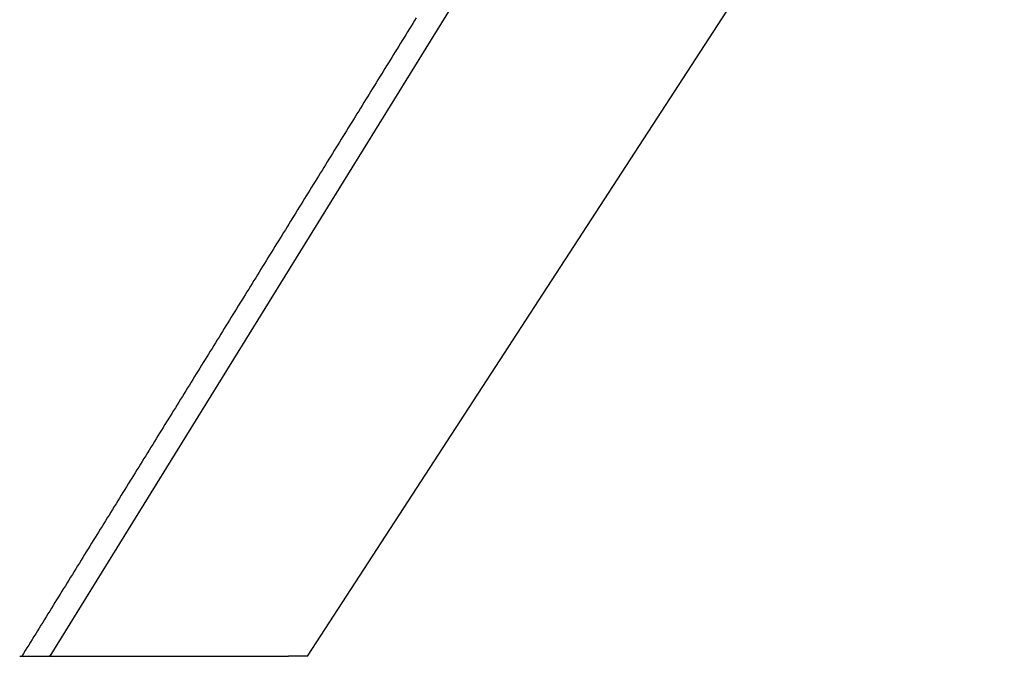
# Model space of a CAD drawing. Extents: x -49 to 49, y -149 to 61.
# Drawn here: x 42 to 49, y 0 to 5 of the extents above; entities that cross this region are included whole.
import ezdxf

# ---------------------------------------------------------------- set-up
doc = ezdxf.new("R2010")
doc.units = 0
doc.header["$LTSCALE"] = 20
doc.layers.get('0').update_dxf_attribs({"linetype": 'CONTINUOUS'})
doc.layers.add('STEMPEL', color=3, linetype='CONTINUOUS')

# ---------------------------------------------------------------- blocks, each defined once
blk = doc.blocks.new('A$C52F47015')
at = {"color": 3, "linetype": 'CONTINUOUS', "extrusion": (0, 1, -2e-16)}
for p, q in [((46.961388, 8.427249), (41.756522, 0)), ((43.778126, 0), (49.25, 8.425947)), ((41.519591, 0), (41.751354, 0)), ((41.756522, 0), (41.751354, 0)), ((41.756522, 0), (43.475565, 0)), ((43.624604, 0), (43.629081, 0)), ((43.778126, 0), (43.629081, 0))]:
    blk.add_line(p, q, dxfattribs=at)
at = {"color": 1}
blk.add_polyline3d([(44.6333, 5.01489, 0), (44.6196, 4.9927, 0), (44.6059, 4.97051, 0), (44.5922, 4.94832, 0), (44.5785, 4.92613, 0), (44.5648, 4.90394, 0), (44.551, 4.88175, 0), (44.5373, 4.85956, 0), (44.5236, 4.83737, 0), (44.5099, 4.81518, 0), (44.4962, 4.79299, 0), (44.4825, 4.7708, 0), (44.4688, 4.74861, 0), (44.4551, 4.72642, 0), (44.4414, 4.70423, 0), (44.4277, 4.68204, 0), (44.414, 4.65985, 0), (44.4003, 4.63766, 0), (44.3866, 4.61548, 0), (44.3729, 4.59329, 0), (44.3592, 4.5711, 0), (44.3455, 4.54891, 0), (44.3318, 4.52672, 0), (44.318, 4.50453, 0), (44.3043, 4.48234, 0), (44.2906, 4.46015, 0), (44.2769, 4.43796, 0), (44.2632, 4.41577, 0), (44.2495, 4.39358, 0), (44.2358, 4.37139, 0), (44.2221, 4.3492, 0), (44.2084, 4.32701, 0), (44.1947, 4.30482, 0), (44.181, 4.28263, 0), (44.1673, 4.26044, 0), (44.1536, 4.23825, 0), (44.1399, 4.21606, 0), (44.1262, 4.19387, 0), (44.1125, 4.17168, 0), (44.0987, 4.14949, 0), (44.085, 4.1273, 0), (44.0713, 4.10511, 0), (44.0576, 4.08292, 0), (44.0439, 4.06073, 0), (44.0302, 4.03854, 0), (44.0165, 4.01635, 0), (44.0028, 3.99416, 0), (43.9891, 3.97197, 0), (43.9754, 3.94978, 0), (43.9617, 3.92759, 0), (43.948, 3.9054, 0), (43.9343, 3.88321, 0), (43.9206, 3.86102, 0), (43.9069, 3.83883, 0), (43.8932, 3.81664, 0), (43.8794, 3.79445, 0), (43.8657, 3.77226, 0), (43.852, 3.75007, 0), (43.8383, 3.72788, 0), (43.8246, 3.70569, 0), (43.8109, 3.6835, 0), (43.7972, 3.66131, 0), (43.7835, 3.63912, 0), (43.7698, 3.61693, 0), (43.7561, 3.59474, 0), (43.7424, 3.57255, 0), (43.7287, 3.55036, 0), (43.715, 3.52817, 0), (43.7013, 3.50598, 0), (43.6876, 3.48379, 0), (43.6739, 3.4616, 0), (43.6601, 3.43941, 0), (43.6464, 3.41723, 0), (43.6327, 3.39504, 0), (43.619, 3.37285, 0), (43.6053, 3.35066, 0), (43.5916, 3.32847, 0), (43.5779, 3.30628, 0), (43.5642, 3.28409, 0), (43.5505, 3.2619, 0), (43.5368, 3.23971, 0), (43.5231, 3.21752, 0), (43.5094, 3.19533, 0), (43.4957, 3.17314, 0), (43.482, 3.15095, 0), (43.4683, 3.12876, 0), (43.4546, 3.10657, 0), (43.4408, 3.08438, 0), (43.4271, 3.06219, 0), (43.4134, 3.04, 0), (43.3997, 3.01781, 0), (43.386, 2.99562, 0), (43.3723, 2.97343, 0), (43.3586, 2.95124, 0), (43.3449, 2.92905, 0), (43.3312, 2.90686, 0), (43.3175, 2.88467, 0), (43.3038, 2.86248, 0), (43.2901, 2.84029, 0), (43.2764, 2.8181, 0), (43.2627, 2.79591, 0), (43.249, 2.77372, 0), (43.2353, 2.75153, 0), (43.2215, 2.72934, 0), (43.2078, 2.70715, 0), (43.1941, 2.68496, 0), (43.1804, 2.66277, 0), (43.1667, 2.64058, 0), (43.153, 2.61839, 0), (43.1393, 2.5962, 0), (43.1256, 2.57401, 0), (43.1119, 2.55182, 0), (43.0982, 2.52963, 0), (43.0845, 2.50744, 0), (43.0708, 2.48525, 0), (43.0571, 2.46306, 0), (43.0434, 2.44087, 0), (43.0297, 2.41868, 0), (43.016, 2.39649, 0), (43.0022, 2.3743, 0), (42.9885, 2.35211, 0), (42.9748, 2.32993, 0), (42.9611, 2.30774, 0), (42.9474, 2.28555, 0), (42.9337, 2.26336, 0), (42.92, 2.24117, 0), (42.9063, 2.21898, 0), (42.8926, 2.19679, 0), (42.8789, 2.1746, 0), (42.8652, 2.15241, 0), (42.8515, 2.13022, 0), (42.8378, 2.10803, 0), (42.8241, 2.08584, 0), (42.8104, 2.06365, 0), (42.7967, 2.04146, 0), (42.7829, 2.01927, 0), (42.7692, 1.99708, 0), (42.7555, 1.97489, 0), (42.7418, 1.9527, 0), (42.7281, 1.93051, 0), (42.7144, 1.90832, 0), (42.7007, 1.88613, 0), (42.687, 1.86394, 0), (42.6733, 1.84175, 0), (42.6596, 1.81956, 0), (42.6459, 1.79737, 0), (42.6322, 1.77518, 0), (42.6185, 1.75299, 0), (42.6048, 1.7308, 0), (42.5911, 1.70861, 0), (42.5774, 1.68642, 0), (42.5636, 1.66423, 0), (42.5499, 1.64204, 0), (42.5362, 1.61985, 0), (42.5225, 1.59766, 0), (42.5088, 1.57547, 0), (42.4951, 1.55328, 0), (42.4814, 1.53109, 0), (42.4677, 1.5089, 0), (42.454, 1.48671, 0), (42.4403, 1.46452, 0), (42.4266, 1.44233, 0), (42.4129, 1.42014, 0), (42.3992, 1.39795, 0), (42.3855, 1.37576, 0), (42.3718, 1.35357, 0), (42.3581, 1.33139, 0), (42.3443, 1.3092, 0), (42.3306, 1.28701, 0), (42.3169, 1.26482, 0), (42.3032, 1.24263, 0), (42.2895, 1.22044, 0), (42.2758, 1.19825, 0), (42.2621, 1.17606, 0), (42.2484, 1.15387, 0), (42.2347, 1.13168, 0), (42.221, 1.10949, 0), (42.2073, 1.0873, 0), (42.1936, 1.06511, 0), (42.1799, 1.04292, 0), (42.1662, 1.02073, 0), (42.1525, 0.998539, 0), (42.1388, 0.976349, 0), (42.125, 0.954159, 0), (42.1113, 0.931969, 0), (42.0976, 0.90978, 0), (42.0839, 0.88759, 0), (42.0702, 0.8654, 0), (42.0565, 0.84321, 0), (42.0428, 0.821021, 0), (42.0291, 0.798831, 0), (42.0154, 0.776641, 0), (42.0017, 0.754451, 0), (41.988, 0.732262, 0), (41.9743, 0.710072, 0), (41.9606, 0.687882, 0), (41.9469, 0.665692, 0), (41.9332, 0.643503, 0), (41.9195, 0.621313, 0), (41.9057, 0.599123, 0), (41.892, 0.576933, 0), (41.8783, 0.554744, 0), (41.8646, 0.532554, 0), (41.8509, 0.510364, 0), (41.8372, 0.488174, 0), (41.8235, 0.465985, 0), (41.8098, 0.443795, 0), (41.7961, 0.421605, 0), (41.7824, 0.399415, 0), (41.7687, 0.377226, 0), (41.755, 0.355036, 0), (41.7413, 0.332846, 0), (41.7276, 0.310656, 0), (41.7139, 0.288467, 0), (41.7002, 0.266277, 0), (41.6864, 0.244087, 0), (41.6727, 0.221897, 0), (41.659, 0.199708, 0), (41.6453, 0.177518, 0), (41.6316, 0.155328, 0), (41.6179, 0.133138, 0), (41.6042, 0.110949, 0), (41.5905, 0.088759, 0), (41.5768, 0.066569, 0), (41.5631, 0.04438, 0), (41.5494, 0.02219, 0), (41.5357, 0, 0)], dxfattribs=at)
at = {"color": 3}
blk.add_polyline3d([(43.4756, 0, 0), (43.4756, 0, 0), (43.4756, 0, 0), (43.4756, 0, 0), (43.4756, 0, 0), (43.4756, 0, 0), (43.4757, 0, 0), (43.4757, 0, 0), (43.4757, 0, 0), (43.4758, 0, 0), (43.4758, 0, 0), (43.4758, 0, 0), (43.4759, 0, 0), (43.4759, 0, 0), (43.476, 0, 0), (43.476, 0, 0), (43.4761, 0, 0), (43.4761, 0, 0), (43.4762, 0, 0), (43.4762, 0, 0), (43.4763, 0, 0), (43.4764, 0, 0), (43.4765, 0, 0), (43.4765, 0, 0), (43.4766, 0, 0), (43.4767, 0, 0), (43.4768, 0, 0), (43.4768, 0, 0), (43.4769, 0, 0), (43.477, 0, 0), (43.4771, 0, 0), (43.4772, 0, 0), (43.4773, 0, 0), (43.4774, 0, 0), (43.4775, 0, 0), (43.4776, 0, 0), (43.4777, 0, 0), (43.4779, 0, 0), (43.478, 0, 0), (43.4781, 0, 0), (43.4782, 0, 0), (43.4783, 0, 0), (43.4785, 0, 0), (43.4786, 0, 0), (43.4787, 0, 0), (43.4789, 0, 0), (43.479, 0, 0), (43.4791, 0, 0), (43.4793, 0, 0), (43.4794, 0, 0), (43.4796, 0, 0), (43.4797, 0, 0), (43.4799, 0, 0), (43.4801, 0, 0), (43.4802, 0, 0), (43.4804, 0, 0), (43.4805, 0, 0), (43.4807, 0, 0), (43.4809, 0, 0), (43.4811, 0, 0), (43.4812, 0, 0), (43.4814, 0, 0), (43.4816, 0, 0), (43.4818, 0, 0), (43.482, 0, 0), (43.4822, 0, 0), (43.4824, 0, 0), (43.4826, 0, 0), (43.4828, 0, 0), (43.483, 0, 0), (43.4832, 0, 0), (43.4834, 0, 0), (43.4836, 0, 0), (43.4838, 0, 0), (43.484, 0, 0), (43.4842, 0, 0), (43.4844, 0, 0), (43.4847, 0, 0), (43.4849, 0, 0), (43.4851, 0, 0), (43.4853, 0, 0), (43.4856, 0, 0), (43.4858, 0, 0), (43.4861, 0, 0), (43.4863, 0, 0), (43.4865, 0, 0), (43.4868, 0, 0), (43.487, 0, 0), (43.4873, 0, 0), (43.4875, 0, 0), (43.4878, 0, 0), (43.488, 0, 0), (43.4883, 0, 0), (43.4886, 0, 0), (43.4888, 0, 0), (43.4891, 0, 0), (43.4893, 0, 0), (43.4896, 0, 0), (43.4899, 0, 0), (43.4902, 0, 0), (43.4904, 0, 0), (43.4907, 0, 0), (43.491, 0, 0), (43.4913, 0, 0), (43.4916, 0, 0), (43.4919, 0, 0), (43.4922, 0, 0), (43.4924, 0, 0), (43.4927, 0, 0), (43.493, 0, 0), (43.4933, 0, 0), (43.4936, 0, 0), (43.4939, 0, 0), (43.4942, 0, 0), (43.4946, 0, 0), (43.4949, 0, 0), (43.4952, 0, 0), (43.4955, 0, 0), (43.4958, 0, 0), (43.4961, 0, 0), (43.4964, 0, 0), (43.4968, 0, 0), (43.4971, 0, 0), (43.4974, 0, 0), (43.4978, 0, 0), (43.4981, 0, 0), (43.4984, 0, 0), (43.4988, 0, 0), (43.4991, 0, 0), (43.4994, 0, 0), (43.4998, 0, 0), (43.5001, 0, 0), (43.5005, 0, 0), (43.5008, 0, 0), (43.5012, 0, 0), (43.5015, 0, 0), (43.5019, 0, 0), (43.5022, 0, 0), (43.5026, 0, 0), (43.5029, 0, 0), (43.5033, 0, 0), (43.5037, 0, 0), (43.504, 0, 0), (43.5044, 0, 0), (43.5048, 0, 0), (43.5051, 0, 0), (43.5055, 0, 0), (43.5059, 0, 0), (43.5062, 0, 0), (43.5066, 0, 0), (43.507, 0, 0), (43.5074, 0, 0), (43.5078, 0, 0), (43.5082, 0, 0), (43.5085, 0, 0), (43.5089, 0, 0), (43.5093, 0, 0), (43.5097, 0, 0), (43.5101, 0, 0), (43.5105, 0, 0), (43.5109, 0, 0), (43.5113, 0, 0), (43.5117, 0, 0), (43.5121, 0, 0), (43.5125, 0, 0), (43.5129, 0, 0), (43.5133, 0, 0), (43.5137, 0, 0), (43.5141, 0, 0), (43.5145, 0, 0), (43.515, 0, 0), (43.5154, 0, 0), (43.5158, 0, 0), (43.5162, 0, 0), (43.5166, 0, 0), (43.517, 0, 0), (43.5175, 0, 0), (43.5179, 0, 0), (43.5183, 0, 0), (43.5187, 0, 0), (43.5192, 0, 0), (43.5196, 0, 0), (43.52, 0, 0), (43.5205, 0, 0), (43.5209, 0, 0), (43.5213, 0, 0), (43.5218, 0, 0), (43.5222, 0, 0), (43.5226, 0, 0), (43.5231, 0, 0), (43.5235, 0, 0), (43.524, 0, 0), (43.5244, 0, 0), (43.5248, 0, 0), (43.5253, 0, 0), (43.5257, 0, 0), (43.5262, 0, 0), (43.5266, 0, 0), (43.5271, 0, 0), (43.5276, 0, 0), (43.528, 0, 0), (43.5285, 0, 0), (43.5289, 0, 0), (43.5294, 0, 0), (43.5298, 0, 0), (43.5303, 0, 0), (43.5308, 0, 0), (43.5312, 0, 0), (43.5317, 0, 0), (43.5322, 0, 0), (43.5326, 0, 0), (43.5331, 0, 0), (43.5336, 0, 0), (43.534, 0, 0), (43.5345, 0, 0), (43.535, 0, 0), (43.5354, 0, 0), (43.5359, 0, 0), (43.5364, 0, 0), (43.5369, 0, 0), (43.5374, 0, 0), (43.5378, 0, 0), (43.5383, 0, 0), (43.5388, 0, 0), (43.5393, 0, 0), (43.5398, 0, 0), (43.5403, 0, 0), (43.5407, 0, 0), (43.5412, 0, 0), (43.5417, 0, 0), (43.5422, 0, 0), (43.5427, 0, 0), (43.5432, 0, 0), (43.5437, 0, 0), (43.5442, 0, 0), (43.5447, 0, 0), (43.5452, 0, 0), (43.5457, 0, 0), (43.5462, 0, 0), (43.5467, 0, 0), (43.5472, 0, 0), (43.5477, 0, 0), (43.5482, 0, 0), (43.5487, 0, 0), (43.5492, 0, 0), (43.5497, 0, 0), (43.5502, 0, 0), (43.5507, 0, 0), (43.5512, 0, 0), (43.5517, 0, 0), (43.5522, 0, 0), (43.5527, 0, 0), (43.5532, 0, 0), (43.5537, 0, 0), (43.5542, 0, 0), (43.5547, 0, 0), (43.5553, 0, 0), (43.5558, 0, 0), (43.5563, 0, 0), (43.5568, 0, 0), (43.5573, 0, 0), (43.5578, 0, 0), (43.5584, 0, 0), (43.5589, 0, 0), (43.5594, 0, 0), (43.5599, 0, 0), (43.5604, 0, 0), (43.561, 0, 0), (43.5615, 0, 0), (43.562, 0, 0), (43.5625, 0, 0), (43.5631, 0, 0), (43.5636, 0, 0), (43.5641, 0, 0), (43.5646, 0, 0), (43.5652, 0, 0), (43.5657, 0, 0), (43.5662, 0, 0), (43.5667, 0, 0), (43.5673, 0, 0), (43.5678, 0, 0), (43.5683, 0, 0), (43.5689, 0, 0), (43.5694, 0, 0), (43.5699, 0, 0), (43.5705, 0, 0), (43.571, 0, 0), (43.5715, 0, 0), (43.5721, 0, 0), (43.5726, 0, 0), (43.5731, 0, 0), (43.5737, 0, 0), (43.5742, 0, 0), (43.5747, 0, 0), (43.5753, 0, 0), (43.5758, 0, 0), (43.5764, 0, 0), (43.5769, 0, 0), (43.5774, 0, 0), (43.578, 0, 0), (43.5785, 0, 0), (43.5791, 0, 0), (43.5796, 0, 0), (43.5802, 0, 0), (43.5807, 0, 0), (43.5812, 0, 0), (43.5818, 0, 0), (43.5823, 0, 0), (43.5829, 0, 0), (43.5834, 0, 0), (43.584, 0, 0), (43.5845, 0, 0), (43.5851, 0, 0), (43.5856, 0, 0), (43.5862, 0, 0), (43.5867, 0, 0), (43.5873, 0, 0), (43.5878, 0, 0), (43.5884, 0, 0), (43.5889, 0, 0), (43.5895, 0, 0), (43.59, 0, 0), (43.5906, 0, 0), (43.5911, 0, 0), (43.5917, 0, 0), (43.5922, 0, 0), (43.5928, 0, 0), (43.5933, 0, 0), (43.5939, 0, 0), (43.5944, 0, 0), (43.595, 0, 0), (43.5955, 0, 0), (43.5961, 0, 0), (43.5966, 0, 0), (43.5972, 0, 0), (43.5977, 0, 0), (43.5983, 0, 0), (43.5989, 0, 0), (43.5994, 0, 0), (43.6, 0, 0), (43.6005, 0, 0), (43.6011, 0, 0), (43.6016, 0, 0), (43.6022, 0, 0), (43.6028, 0, 0), (43.6033, 0, 0), (43.6039, 0, 0), (43.6044, 0, 0), (43.605, 0, 0), (43.6055, 0, 0), (43.6061, 0, 0), (43.6067, 0, 0), (43.6072, 0, 0), (43.6078, 0, 0), (43.6083, 0, 0), (43.6089, 0, 0), (43.6095, 0, 0), (43.61, 0, 0), (43.6106, 0, 0), (43.6111, 0, 0), (43.6117, 0, 0), (43.6123, 0, 0), (43.6128, 0, 0), (43.6134, 0, 0), (43.6139, 0, 0), (43.6145, 0, 0), (43.6151, 0, 0), (43.6156, 0, 0), (43.6162, 0, 0), (43.6167, 0, 0), (43.6173, 0, 0), (43.6179, 0, 0), (43.6184, 0, 0), (43.619, 0, 0), (43.6195, 0, 0), (43.6201, 0, 0), (43.6207, 0, 0), (43.6212, 0, 0), (43.6218, 0, 0), (43.6224, 0, 0), (43.6229, 0, 0), (43.6235, 0, 0), (43.624, 0, 0), (43.6246, 0, 0)], dxfattribs=at)

msp = doc.modelspace()

# ---------------------------------------------------------------- block references
at = {"layer": 'STEMPEL'}
msp.add_blockref('A$C52F47015', (0, 0), dxfattribs=at)

doc.saveas('drawing.dxf')
